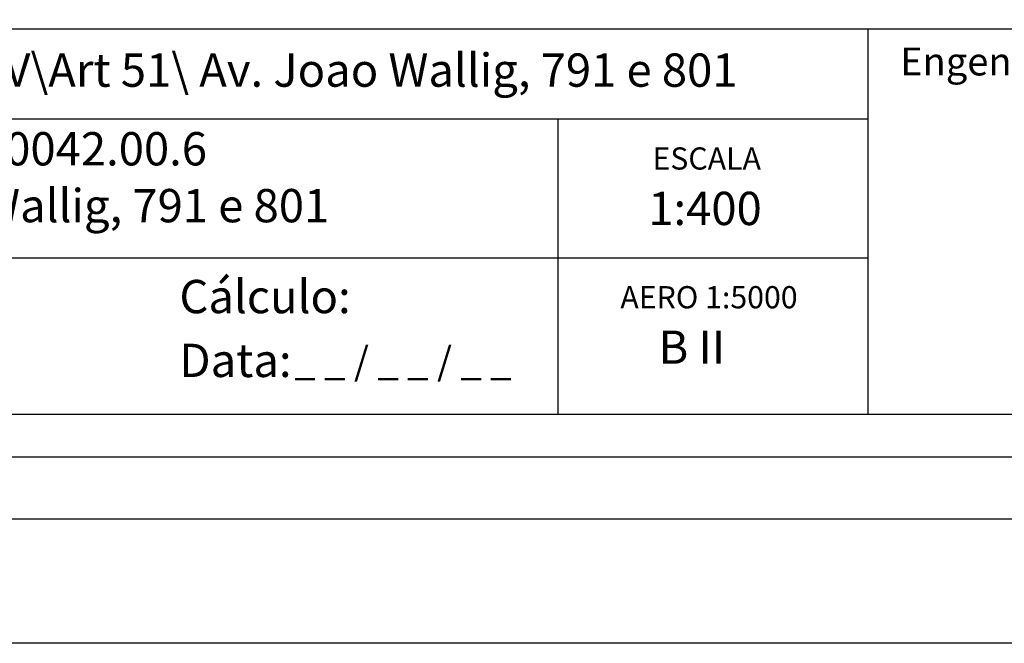
# Model space of a CAD drawing. Extents: x 184116 to 184199, y 1677715 to 1677833.
# Drawn here: x 184138 to 184170, y 1677715 to 1677735 of the extents above; entities that cross this region are included whole.
import ezdxf

# ---------------------------------------------------------------- set-up
doc = ezdxf.new("R2010")
doc.units = 0
doc.header["$LTSCALE"] = 10
doc.header["$MEASUREMENT"] = 0
doc.layers.get('0').update_dxf_attribs({"linetype": 'CONTINUOUS'})
doc.layers.get('DEFPOINTS').update_dxf_attribs({"linetype": 'CONTINUOUS'})
doc.layers.add('T-DIM', color=1, linetype='CONTINUOUS')
doc.layers.add('T-TEXTP', color=7, linetype='CONTINUOUS')

msp = doc.modelspace()

# ---------------------------------------------------------------- linework, layer by layer
msp.add_lwpolyline([(184120.181, 1677830.171), (184195.289, 1677830.171), (184195.289, 1677719.372), (184120.181, 1677719.372)], close=True)
at = {"layer": 'DEFPOINTS'}
msp.add_lwpolyline([(184116.181, 1677832.751), (184199.289, 1677832.751), (184199.289, 1677715.372), (184116.181, 1677715.372)], close=True, dxfattribs=at)
at = {"layer": 'T-DIM'}
msp.add_lwpolyline([(184122.181, 1677828.171), (184193.289, 1677828.171), (184193.289, 1677721.372), (184122.181, 1677721.372)], close=True, dxfattribs=at)
at = {"layer": 'T-TEXTP'}
for p, q in [((184125.909, 1677735.189), (184191.677, 1677735.189)), ((184165.795, 1677722.748), (184165.795, 1677735.189)), ((184165.795, 1677732.272), (184125.909, 1677732.272)), ((184155.795, 1677722.748), (184155.795, 1677732.272)), ((184165.795, 1677727.797), (184125.909, 1677727.797)), ((184191.677, 1677722.748), (184125.909, 1677722.748))]:
    msp.add_line(p, q, dxfattribs=at)

# ---------------------------------------------------------------- texts
at = {"layer": 'T-TEXTP', "attachment_point": 1}
for s, insert, char_height in [('{\\fArial|b0|i0|c0|p34;Engenheiro / Arquiteto:}', (184166.822, 1677734.588), 0.9), ('{\\fArial|b0|i0|c0|p34;Arquivo:\\\\577\\\\UPV\\\\Art 51\\\\ Av. Joao Wallig, 791 e 801 }', (184126.641, 1677734.397), 1.07402), ('{\\fArial|b0|i0|c0|p34;Processo: 002.320042.00.6}', (184126.55, 1677731.859), 1.07402), ('{\\fArial|b0|i0|c0|p34;ESCALA}', (184158.834, 1677731.367), 0.71602), ('{\\fArial|b0|i0|c0|p34;Local: Av. Joao Wallig, 791 e 801}', (184126.644, 1677730.025), 1.07402), ('{\\fArial|b0|i0|c0|p34; 1:400}', (184158.371, 1677729.935), 1.07402), ('{\\fArial|b0|i0|c0|p34;Cálculo:}', (184143.578, 1677727.093), 1.07402), ('{\\fArial|b0|i0|c0|p34;AERO 1:5000}', (184157.799, 1677726.892), 0.71602), ('{\\fArial|b0|i0|c0|p34;  B II}', (184158.371, 1677725.46), 1.07402), ('{\\fArial|b0|i0|c0|p34;Data:}', (184143.578, 1677725.034), 1.07402), ('{\\fArial|b0|i0|c0|p34;_ _ / _ _ / _ _}', (184147.286, 1677724.93), 0.9)]:
    msp.add_mtext(s, dxfattribs=dict(at, insert=insert, char_height=char_height))

doc.saveas('drawing.dxf')
